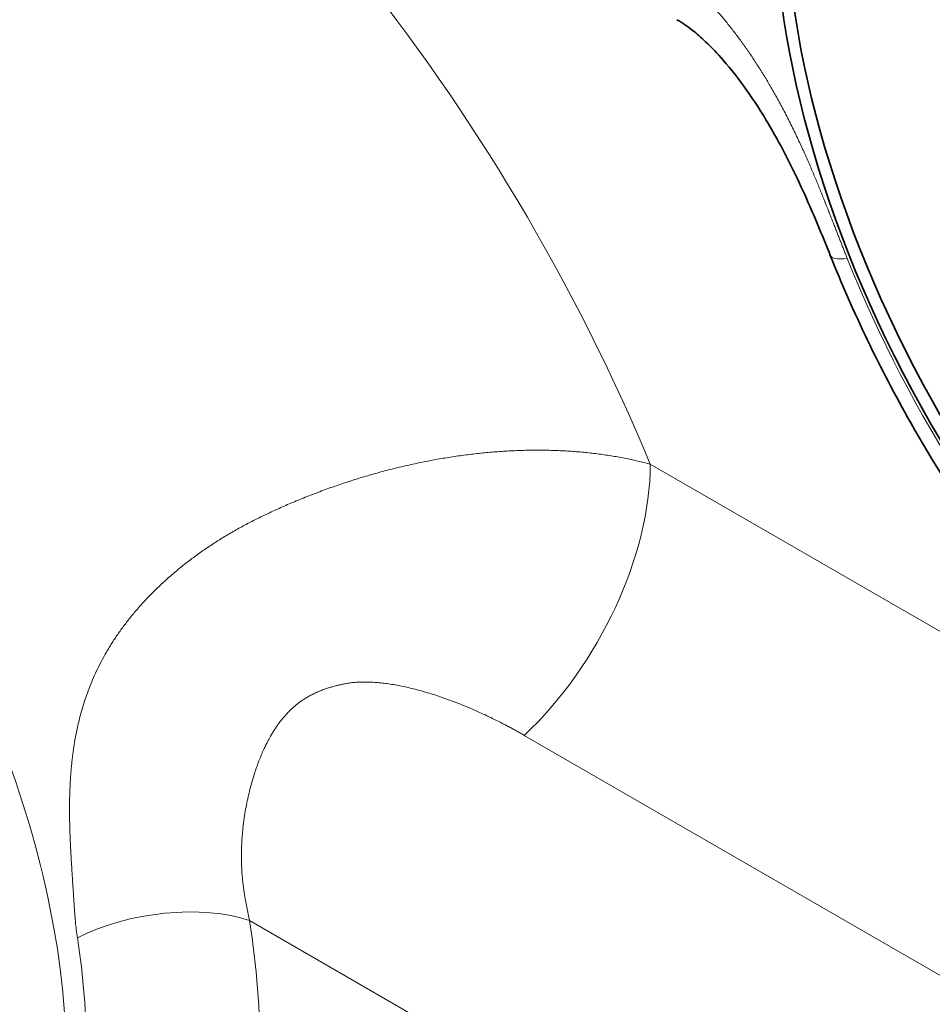
# Model space of a CAD drawing. Units: millimetres. Extents: x 0 to 210, y 0 to 297.
# Drawn here: x 48 to 50, y 120 to 122 of the extents above; entities that cross this region are included whole.
import ezdxf

# ---------------------------------------------------------------- set-up
doc = ezdxf.new("R2010")
doc.units = ezdxf.units.MM
doc.layers.add('Arêtes tangentes visibles(ISO)', color=7, linetype='Continuous', lineweight=18)
doc.layers.add('Arêtes visibles(ISO)', color=7, linetype='Continuous', lineweight=35)

msp = doc.modelspace()

# ---------------------------------------------------------------- linework, layer by layer
at = {"layer": 'Arêtes tangentes visibles(ISO)'}
for p, q in [((50.1893, 120.6045), (49.0529, 121.2607)), ((59.8122, 114.3736), (48.8054, 120.7283)), ((59.8368, 113.6841), (48.2659, 120.3646))]:
    msp.add_line(p, q, dxfattribs=at)
for centre, major_axis, ratio, start_param, end_param in [((50.349, 121.7688), (-0.7495, 1.2981), 0.57735, 1.325182, 6.591602), ((47.6408, 121.0462), (-1.181, 2.0455), 0.57735, 4.490264, 5.467319), ((46.9429, 120.6433), (-0.681, 1.1795), 0.57735, 3.132336, 6.292442), ((49.5459, 121.7259), (-0.1393, -0.0555), 0.198624, 0.000085, 0.630057), ((48.6993, 121.0565), (-0.25, -0.433), 0.57735, 1.090091, 2.356194), ((48.0891, 120.2625), (0.2471, 0.0378), 0.456861, 0.706329, 2.210409), ((47.1458, 120.7604), (0.8068, -1.3974), 0.57735, 0.785398, 0.976967), ((46.9808, 120.6652), (0.6821, -1.1814), 0.57735, 0.785398, 0.976967)]:
    msp.add_ellipse(centre, major_axis=major_axis, ratio=ratio, start_param=start_param, end_param=end_param, dxfattribs=at)
for points, knots in [([(49.4398, 121.6647), (49.4388, 121.6672), (49.4378, 121.6698), (49.4368, 121.6723), (49.4357, 121.6748), (49.4347, 121.6773), (49.4337, 121.6799), (49.4327, 121.6824), (49.4317, 121.685), (49.4307, 121.6875), (49.4297, 121.6901), (49.4287, 121.6927), (49.4276, 121.6953), (49.4266, 121.6979), (49.4256, 121.7005), (49.4246, 121.7031), (49.4235, 121.7057), (49.4225, 121.7084), (49.4214, 121.7111), (49.4204, 121.7137), (49.4194, 121.7164), (49.4183, 121.7191), (49.4172, 121.7218), (49.4162, 121.7246), (49.4151, 121.7273), (49.414, 121.7301), (49.4129, 121.7329), (49.4118, 121.7357), (49.4107, 121.7386), (49.4096, 121.7414), (49.4084, 121.7443), (49.4073, 121.7473), (49.4061, 121.7502), (49.4049, 121.7532), (49.4038, 121.7562), (49.4026, 121.7592), (49.4014, 121.7622), (49.4002, 121.7653), (49.3989, 121.7684), (49.3977, 121.7715), (49.3965, 121.7746), (49.3952, 121.7778), (49.3939, 121.781), (49.3926, 121.7842), (49.3913, 121.7875), (49.39, 121.7908), (49.3886, 121.7941), (49.3873, 121.7974), (49.3859, 121.8008), (49.3845, 121.8042), (49.3831, 121.8077), (49.3817, 121.8112), (49.3802, 121.8147), (49.3788, 121.8182), (49.3773, 121.8218), (49.3758, 121.8254), (49.3742, 121.829), (49.3727, 121.8327), (49.3711, 121.8364), (49.3695, 121.8402), (49.3679, 121.844), (49.3662, 121.8478), (49.3646, 121.8516), (49.3629, 121.8555), (49.3612, 121.8594), (49.3594, 121.8634), (49.3576, 121.8674), (49.3558, 121.8714), (49.354, 121.8754), (49.3521, 121.8796), (49.3503, 121.8837), (49.3483, 121.8879), (49.3464, 121.8921), (49.3444, 121.8963), (49.3424, 121.9006), (49.3403, 121.905), (49.3382, 121.9093), (49.3361, 121.9137), (49.334, 121.9181), (49.3318, 121.9225), (49.3296, 121.9269), (49.3275, 121.9313), (49.3253, 121.9356), (49.3231, 121.94), (49.3209, 121.9443), (49.3187, 121.9485), (49.3165, 121.9528), (49.3143, 121.9569), (49.3121, 121.9611), (49.3099, 121.9651), (49.3077, 121.9691), (49.3056, 121.9732), (49.3034, 121.9771), (49.3012, 121.981), (49.2991, 121.9849), (49.2969, 121.9887), (49.2948, 121.9925), (49.2926, 121.9963), (49.2904, 122), (49.2883, 122.0037), (49.2861, 122.0074), (49.284, 122.011), (49.2818, 122.0146), (49.2797, 122.0182), (49.2775, 122.0218), (49.2753, 122.0253), (49.2732, 122.0288), (49.271, 122.0323), (49.2689, 122.0357), (49.2667, 122.0391), (49.2646, 122.0425), (49.2624, 122.0458), (49.2602, 122.0492), (49.2581, 122.0525), (49.2559, 122.0558), (49.2538, 122.059), (49.2516, 122.0622), (49.2494, 122.0654), (49.2473, 122.0686), (49.2451, 122.0718), (49.2429, 122.0749), (49.2408, 122.078), (49.2386, 122.0811), (49.2364, 122.0841), (49.2343, 122.0872), (49.2321, 122.0902), (49.2299, 122.0932), (49.2278, 122.0961), (49.2256, 122.0991), (49.2234, 122.102), (49.2212, 122.1049), (49.2191, 122.1077), (49.2169, 122.1106), (49.2147, 122.1134), (49.2125, 122.1162), (49.2104, 122.119), (49.2082, 122.1217), (49.206, 122.1245), (49.2038, 122.1272), (49.2017, 122.1299), (49.1995, 122.1325), (49.1973, 122.1352), (49.1951, 122.1378), (49.1929, 122.1404), (49.1908, 122.143), (49.1886, 122.1455), (49.1864, 122.148), (49.1842, 122.1505), (49.1821, 122.153), (49.1799, 122.1555), (49.1777, 122.1579), (49.1756, 122.1604), (49.1734, 122.1628), (49.1712, 122.1651), (49.1691, 122.1675), (49.1669, 122.1698), (49.1647, 122.1721), (49.1625, 122.1744), (49.1604, 122.1767), (49.1582, 122.179), (49.1561, 122.1812), (49.1539, 122.1834), (49.1517, 122.1856), (49.1496, 122.1878), (49.1474, 122.1899), (49.1452, 122.192), (49.1431, 122.1941), (49.1409, 122.1962), (49.1388, 122.1983), (49.1367, 122.2003), (49.1345, 122.2023), (49.1324, 122.2043), (49.1302, 122.2063), (49.1281, 122.2082), (49.126, 122.2101), (49.1239, 122.2121), (49.1217, 122.2139), (49.1196, 122.2158), (49.1175, 122.2177), (49.1154, 122.2195), (49.1133, 122.2213), (49.1111, 122.2231), (49.109, 122.2249), (49.1069, 122.2266), (49.1047, 122.2284), (49.1026, 122.2301), (49.1005, 122.2318), (49.0984, 122.2335), (49.0963, 122.2351), (49.0942, 122.2368), (49.0921, 122.2384), (49.09, 122.2399), (49.0879, 122.2415), (49.0859, 122.243), (49.0839, 122.2445), (49.0819, 122.2459), (49.0798, 122.2474), (49.0778, 122.2488), (49.0759, 122.2502), (49.0739, 122.2516), (49.0719, 122.253), (49.0699, 122.2543), (49.0679, 122.2556), (49.0659, 122.257), (49.0639, 122.2583), (49.0618, 122.2596), (49.0598, 122.2609), (49.0576, 122.2622), (49.0555, 122.2636), (49.0532, 122.2649), (49.0508, 122.2664), (49.0484, 122.2678), (49.0458, 122.2693), (49.0431, 122.2709)], [0, 0, 0, 0, 0.0140845, 0.0140845, 0.0140845, 0.028169, 0.028169, 0.028169, 0.0422535, 0.0422535, 0.0422535, 0.056338, 0.056338, 0.056338, 0.0704225, 0.0704225, 0.0704225, 0.084507, 0.084507, 0.084507, 0.0985915, 0.0985915, 0.0985915, 0.1126761, 0.1126761, 0.1126761, 0.1267606, 0.1267606, 0.1267606, 0.1408451, 0.1408451, 0.1408451, 0.1549296, 0.1549296, 0.1549296, 0.1690141, 0.1690141, 0.1690141, 0.1830986, 0.1830986, 0.1830986, 0.1971831, 0.1971831, 0.1971831, 0.2112676, 0.2112676, 0.2112676, 0.2253521, 0.2253521, 0.2253521, 0.2394366, 0.2394366, 0.2394366, 0.2535211, 0.2535211, 0.2535211, 0.2676056, 0.2676056, 0.2676056, 0.2816901, 0.2816901, 0.2816901, 0.2957746, 0.2957746, 0.2957746, 0.3098592, 0.3098592, 0.3098592, 0.3239437, 0.3239437, 0.3239437, 0.3380282, 0.3380282, 0.3380282, 0.3521127, 0.3521127, 0.3521127, 0.3661972, 0.3661972, 0.3661972, 0.3802817, 0.3802817, 0.3802817, 0.3943662, 0.3943662, 0.3943662, 0.4084507, 0.4084507, 0.4084507, 0.4225352, 0.4225352, 0.4225352, 0.4366197, 0.4366197, 0.4366197, 0.4507042, 0.4507042, 0.4507042, 0.4647887, 0.4647887, 0.4647887, 0.4788732, 0.4788732, 0.4788732, 0.4929577, 0.4929577, 0.4929577, 0.5070423, 0.5070423, 0.5070423, 0.5211268, 0.5211268, 0.5211268, 0.5352113, 0.5352113, 0.5352113, 0.5492958, 0.5492958, 0.5492958, 0.5633803, 0.5633803, 0.5633803, 0.5774648, 0.5774648, 0.5774648, 0.5915493, 0.5915493, 0.5915493, 0.6056338, 0.6056338, 0.6056338, 0.6197183, 0.6197183, 0.6197183, 0.6338028, 0.6338028, 0.6338028, 0.6478873, 0.6478873, 0.6478873, 0.6619718, 0.6619718, 0.6619718, 0.6760563, 0.6760563, 0.6760563, 0.6901408, 0.6901408, 0.6901408, 0.7042254, 0.7042254, 0.7042254, 0.7183099, 0.7183099, 0.7183099, 0.7323944, 0.7323944, 0.7323944, 0.7464789, 0.7464789, 0.7464789, 0.7605634, 0.7605634, 0.7605634, 0.7746479, 0.7746479, 0.7746479, 0.7887324, 0.7887324, 0.7887324, 0.8028169, 0.8028169, 0.8028169, 0.8169014, 0.8169014, 0.8169014, 0.8309859, 0.8309859, 0.8309859, 0.8450704, 0.8450704, 0.8450704, 0.8591549, 0.8591549, 0.8591549, 0.8732394, 0.8732394, 0.8732394, 0.8873239, 0.8873239, 0.8873239, 0.9014085, 0.9014085, 0.9014085, 0.915493, 0.915493, 0.915493, 0.9295775, 0.9295775, 0.9295775, 0.943662, 0.943662, 0.943662, 0.9577465, 0.9577465, 0.9577465, 0.971831, 0.971831, 0.971831, 0.9859155, 0.9859155, 0.9859155, 1, 1, 1, 1]), ([(49.0529, 121.2607), (49.0488, 121.2618), (49.0446, 121.2629), (49.0405, 121.2639), (49.0363, 121.265), (49.0321, 121.266), (49.0278, 121.267), (49.0236, 121.268), (49.0193, 121.2689), (49.0151, 121.2699), (49.0108, 121.2708), (49.0065, 121.2717), (49.0021, 121.2725), (48.9978, 121.2734), (48.9934, 121.2742), (48.989, 121.275), (48.9847, 121.2758), (48.9803, 121.2765), (48.9758, 121.2772), (48.9714, 121.2779), (48.9669, 121.2786), (48.9625, 121.2793), (48.958, 121.2799), (48.9535, 121.2805), (48.949, 121.2811), (48.9444, 121.2817), (48.9399, 121.2822), (48.9353, 121.2827), (48.9308, 121.2832), (48.9262, 121.2837), (48.9216, 121.2841), (48.917, 121.2846), (48.9124, 121.285), (48.9077, 121.2853), (48.9031, 121.2857), (48.8984, 121.286), (48.8937, 121.2863), (48.8891, 121.2866), (48.8844, 121.2869), (48.8797, 121.2871), (48.875, 121.2874), (48.8702, 121.2875), (48.8655, 121.2877), (48.8608, 121.2879), (48.856, 121.288), (48.8513, 121.2881), (48.8465, 121.2882), (48.8417, 121.2882), (48.8369, 121.2883), (48.8321, 121.2883), (48.8273, 121.2883), (48.8225, 121.2882), (48.8177, 121.2882), (48.8129, 121.2881), (48.808, 121.288), (48.8032, 121.2879), (48.7983, 121.2877), (48.7935, 121.2876), (48.7886, 121.2874), (48.7838, 121.2872), (48.7789, 121.2869), (48.774, 121.2867), (48.7691, 121.2864), (48.7642, 121.2861), (48.7593, 121.2858), (48.7544, 121.2854), (48.7495, 121.285), (48.7446, 121.2847), (48.7397, 121.2842), (48.7348, 121.2838), (48.7299, 121.2834), (48.7249, 121.2829), (48.72, 121.2824), (48.7151, 121.2819), (48.7101, 121.2813), (48.7052, 121.2807), (48.7003, 121.2802), (48.6953, 121.2795), (48.6904, 121.2789), (48.6854, 121.2783), (48.6805, 121.2776), (48.6755, 121.2769), (48.6706, 121.2762), (48.6656, 121.2754), (48.6607, 121.2747), (48.6557, 121.2739), (48.6508, 121.2731), (48.6458, 121.2723), (48.6409, 121.2715), (48.6359, 121.2706), (48.631, 121.2697), (48.626, 121.2688), (48.6211, 121.2679), (48.6161, 121.2669), (48.6112, 121.266), (48.6062, 121.265), (48.6013, 121.264), (48.5963, 121.2629), (48.5914, 121.2619), (48.5865, 121.2608), (48.5815, 121.2597), (48.5766, 121.2586), (48.5716, 121.2575), (48.5667, 121.2564), (48.5618, 121.2552), (48.5569, 121.254), (48.5519, 121.2528), (48.547, 121.2516), (48.5421, 121.2503), (48.5372, 121.2491), (48.5323, 121.2478), (48.5273, 121.2465), (48.5224, 121.2452), (48.5175, 121.2438), (48.5126, 121.2424), (48.5077, 121.2411), (48.5029, 121.2397), (48.498, 121.2382), (48.4931, 121.2368), (48.4882, 121.2354), (48.4833, 121.2339), (48.4785, 121.2324), (48.4736, 121.2309), (48.4688, 121.2293), (48.4639, 121.2278), (48.4591, 121.2262), (48.4542, 121.2246), (48.4494, 121.223), (48.4445, 121.2214), (48.4397, 121.2197), (48.4349, 121.2181), (48.4301, 121.2164), (48.4253, 121.2147), (48.4205, 121.213), (48.4157, 121.2112), (48.4109, 121.2095), (48.4061, 121.2077), (48.4013, 121.2059), (48.3966, 121.2041), (48.3918, 121.2023), (48.387, 121.2004), (48.3823, 121.1986), (48.3775, 121.1967), (48.3728, 121.1948), (48.3681, 121.1929), (48.3634, 121.191), (48.3587, 121.189), (48.3541, 121.1871), (48.3495, 121.1852), (48.3449, 121.1832), (48.3405, 121.1813), (48.336, 121.1794), (48.3317, 121.1774), (48.3274, 121.1755), (48.3231, 121.1736), (48.3188, 121.1717), (48.3146, 121.1698), (48.3104, 121.1679), (48.3064, 121.166), (48.3024, 121.1641), (48.2985, 121.1622), (48.2946, 121.1604), (48.2908, 121.1586), (48.2869, 121.1567), (48.2829, 121.1548), (48.2791, 121.1529), (48.2752, 121.1509), (48.2714, 121.1489), (48.2676, 121.147), (48.2638, 121.145), (48.26, 121.1432), (48.2562, 121.1412), (48.2524, 121.1392), (48.2487, 121.137), (48.245, 121.1349), (48.2412, 121.1328), (48.2374, 121.1307), (48.2337, 121.1286), (48.2299, 121.1264), (48.2263, 121.1242), (48.2225, 121.122), (48.2188, 121.1198), (48.2151, 121.1175), (48.2115, 121.1153), (48.2078, 121.113), (48.2041, 121.1107), (48.2005, 121.1083), (48.1969, 121.106), (48.1932, 121.1037), (48.1897, 121.1013), (48.1861, 121.0989), (48.1825, 121.0965), (48.1789, 121.094), (48.1754, 121.0916), (48.1719, 121.0891), (48.1684, 121.0866), (48.1649, 121.0841), (48.1614, 121.0816), (48.1579, 121.0791), (48.1545, 121.0766), (48.1511, 121.074), (48.1477, 121.0714), (48.1443, 121.0688), (48.1409, 121.0662), (48.1376, 121.0636), (48.1343, 121.061), (48.131, 121.0583), (48.1277, 121.0557), (48.1245, 121.053), (48.1212, 121.0503), (48.118, 121.0476), (48.1148, 121.0449), (48.1117, 121.0422), (48.1086, 121.0395), (48.1054, 121.0367), (48.1023, 121.034), (48.0993, 121.0312), (48.0962, 121.0284), (48.0932, 121.0256), (48.0902, 121.0228), (48.0873, 121.02), (48.0843, 121.0172), (48.0815, 121.0144), (48.0786, 121.0116), (48.0758, 121.0088), (48.073, 121.006), (48.0702, 121.0032), (48.0675, 121.0004), (48.0648, 120.9976), (48.0622, 120.9948), (48.0595, 120.992), (48.057, 120.9892), (48.0544, 120.9863), (48.0518, 120.9835), (48.0493, 120.9807), (48.0468, 120.9778), (48.0443, 120.975), (48.0419, 120.9721), (48.0395, 120.9693), (48.0371, 120.9664), (48.0347, 120.9635), (48.0323, 120.9606), (48.03, 120.9577), (48.0277, 120.9548), (48.0254, 120.9519), (48.0232, 120.949), (48.021, 120.9461), (48.0188, 120.9432), (48.0167, 120.9403), (48.0146, 120.9374), (48.0125, 120.9345), (48.0104, 120.9316), (48.0084, 120.9287), (48.0064, 120.9258), (48.0044, 120.923), (48.0025, 120.9201), (48.0005, 120.9172), (47.9986, 120.9143), (47.9968, 120.9114), (47.995, 120.9085), (47.9931, 120.9056), (47.9914, 120.9027), (47.9896, 120.8998), (47.9879, 120.897), (47.9862, 120.8941), (47.9845, 120.8912), (47.9828, 120.8883), (47.9812, 120.8854), (47.978, 120.8796), (47.9749, 120.8739), (47.972, 120.8681), (47.969, 120.8623), (47.9662, 120.8565), (47.9635, 120.8507), (47.9608, 120.8449), (47.9583, 120.8391), (47.9558, 120.8332), (47.9534, 120.8274), (47.9511, 120.8215), (47.9489, 120.8157), (47.9467, 120.8098), (47.9446, 120.8039), (47.9426, 120.7979), (47.9407, 120.792), (47.9388, 120.786), (47.9371, 120.78), (47.9353, 120.774), (47.9336, 120.768), (47.9321, 120.7618), (47.9305, 120.7557), (47.9291, 120.7496), (47.9277, 120.7433), (47.9263, 120.7371), (47.9251, 120.7308), (47.9239, 120.7244), (47.9227, 120.718), (47.9216, 120.7115), (47.9206, 120.705), (47.9201, 120.7017), (47.9197, 120.6984), (47.9192, 120.695), (47.9188, 120.6917), (47.9183, 120.6884), (47.9179, 120.685), (47.9175, 120.6816), (47.9171, 120.6782), (47.9168, 120.6748), (47.9164, 120.6713), (47.9161, 120.6678), (47.9157, 120.6643), (47.9154, 120.6608), (47.9151, 120.6573), (47.9149, 120.6537), (47.9146, 120.6502), (47.9143, 120.6466), (47.9141, 120.6429), (47.9139, 120.6393), (47.9137, 120.6356), (47.9135, 120.6318), (47.9133, 120.6281), (47.9131, 120.6243), (47.913, 120.6205), (47.9128, 120.6167), (47.9127, 120.6128), (47.9126, 120.6089), (47.9125, 120.6049), (47.9124, 120.6009), (47.9124, 120.5969), (47.9123, 120.5929), (47.9123, 120.5888), (47.9123, 120.5846), (47.9123, 120.5804), (47.9123, 120.5762), (47.9123, 120.572), (47.9124, 120.5677), (47.9124, 120.5634), (47.9125, 120.559), (47.9126, 120.5547), (47.9127, 120.5503), (47.9128, 120.546), (47.913, 120.5416), (47.9131, 120.5373), (47.9133, 120.533), (47.9134, 120.5287), (47.9136, 120.5244), (47.9138, 120.5202), (47.9139, 120.516), (47.9141, 120.5117), (47.9144, 120.5075), (47.9146, 120.5033), (47.9148, 120.4991), (47.915, 120.495), (47.9152, 120.4908), (47.9155, 120.4867), (47.9157, 120.4826), (47.916, 120.4784), (47.9162, 120.4744), (47.9165, 120.4703), (47.9167, 120.4662), (47.917, 120.4622), (47.9172, 120.4581), (47.9175, 120.4541), (47.9177, 120.4501), (47.918, 120.4461), (47.9183, 120.4421), (47.9185, 120.4381), (47.9188, 120.4342), (47.9191, 120.4303), (47.9193, 120.4263), (47.9196, 120.4224), (47.9198, 120.4185), (47.9201, 120.4146), (47.9204, 120.4107), (47.9206, 120.4068), (47.9209, 120.4029), (47.9211, 120.3991), (47.9214, 120.3954), (47.9216, 120.3917), (47.9218, 120.3884), (47.922, 120.385), (47.9222, 120.3819), (47.9224, 120.379), (47.9228, 120.3731), (47.9233, 120.3679), (47.9238, 120.3625), (47.9243, 120.357), (47.9249, 120.3516), (47.9256, 120.3462), (47.9263, 120.3409), (47.927, 120.3357), (47.9278, 120.3305)], [0, 0, 0, 0, 0.006993, 0.006993, 0.006993, 0.013986, 0.013986, 0.013986, 0.020979, 0.020979, 0.020979, 0.027972, 0.027972, 0.027972, 0.034965, 0.034965, 0.034965, 0.041958, 0.041958, 0.041958, 0.048951, 0.048951, 0.048951, 0.055944, 0.055944, 0.055944, 0.062937, 0.062937, 0.062937, 0.06993, 0.06993, 0.06993, 0.076923, 0.076923, 0.076923, 0.083916, 0.083916, 0.083916, 0.090909, 0.090909, 0.090909, 0.097902, 0.097902, 0.097902, 0.104895, 0.104895, 0.104895, 0.111888, 0.111888, 0.111888, 0.118881, 0.118881, 0.118881, 0.125874, 0.125874, 0.125874, 0.132867, 0.132867, 0.132867, 0.13986, 0.13986, 0.13986, 0.146853, 0.146853, 0.146853, 0.153846, 0.153846, 0.153846, 0.160839, 0.160839, 0.160839, 0.167832, 0.167832, 0.167832, 0.174825, 0.174825, 0.174825, 0.181818, 0.181818, 0.181818, 0.188811, 0.188811, 0.188811, 0.195804, 0.195804, 0.195804, 0.202797, 0.202797, 0.202797, 0.20979, 0.20979, 0.20979, 0.216783, 0.216783, 0.216783, 0.223776, 0.223776, 0.223776, 0.230769, 0.230769, 0.230769, 0.237762, 0.237762, 0.237762, 0.244755, 0.244755, 0.244755, 0.251748, 0.251748, 0.251748, 0.258741, 0.258741, 0.258741, 0.265734, 0.265734, 0.265734, 0.272727, 0.272727, 0.272727, 0.27972, 0.27972, 0.27972, 0.286713, 0.286713, 0.286713, 0.293706, 0.293706, 0.293706, 0.300699, 0.300699, 0.300699, 0.307692, 0.307692, 0.307692, 0.314685, 0.314685, 0.314685, 0.321678, 0.321678, 0.321678, 0.328671, 0.328671, 0.328671, 0.335664, 0.335664, 0.335664, 0.342657, 0.342657, 0.342657, 0.34965, 0.34965, 0.34965, 0.356643, 0.356643, 0.356643, 0.363636, 0.363636, 0.363636, 0.370629, 0.370629, 0.370629, 0.377622, 0.377622, 0.377622, 0.384615, 0.384615, 0.384615, 0.391608, 0.391608, 0.391608, 0.398601, 0.398601, 0.398601, 0.405594, 0.405594, 0.405594, 0.412587, 0.412587, 0.412587, 0.41958, 0.41958, 0.41958, 0.426573, 0.426573, 0.426573, 0.433566, 0.433566, 0.433566, 0.440559, 0.440559, 0.440559, 0.447552, 0.447552, 0.447552, 0.454545, 0.454545, 0.454545, 0.461538, 0.461538, 0.461538, 0.468531, 0.468531, 0.468531, 0.475524, 0.475524, 0.475524, 0.482517, 0.482517, 0.482517, 0.48951, 0.48951, 0.48951, 0.496503, 0.496503, 0.496503, 0.503497, 0.503497, 0.503497, 0.51049, 0.51049, 0.51049, 0.517483, 0.517483, 0.517483, 0.524476, 0.524476, 0.524476, 0.531469, 0.531469, 0.531469, 0.538462, 0.538462, 0.538462, 0.545455, 0.545455, 0.545455, 0.552448, 0.552448, 0.552448, 0.559441, 0.559441, 0.559441, 0.566434, 0.566434, 0.566434, 0.573427, 0.573427, 0.573427, 0.58042, 0.58042, 0.58042, 0.587413, 0.587413, 0.587413, 0.594406, 0.594406, 0.594406, 0.601399, 0.601399, 0.601399, 0.608392, 0.608392, 0.608392, 0.615385, 0.615385, 0.615385, 0.622378, 0.622378, 0.622378, 0.636364, 0.636364, 0.636364, 0.65035, 0.65035, 0.65035, 0.664336, 0.664336, 0.664336, 0.678322, 0.678322, 0.678322, 0.692308, 0.692308, 0.692308, 0.706294, 0.706294, 0.706294, 0.72028, 0.72028, 0.72028, 0.734266, 0.734266, 0.734266, 0.748252, 0.748252, 0.748252, 0.762238, 0.762238, 0.762238, 0.769231, 0.769231, 0.769231, 0.776224, 0.776224, 0.776224, 0.783217, 0.783217, 0.783217, 0.79021, 0.79021, 0.79021, 0.797203, 0.797203, 0.797203, 0.804196, 0.804196, 0.804196, 0.811189, 0.811189, 0.811189, 0.818182, 0.818182, 0.818182, 0.825175, 0.825175, 0.825175, 0.832168, 0.832168, 0.832168, 0.839161, 0.839161, 0.839161, 0.846154, 0.846154, 0.846154, 0.853147, 0.853147, 0.853147, 0.86014, 0.86014, 0.86014, 0.867133, 0.867133, 0.867133, 0.874126, 0.874126, 0.874126, 0.881119, 0.881119, 0.881119, 0.888112, 0.888112, 0.888112, 0.895105, 0.895105, 0.895105, 0.902098, 0.902098, 0.902098, 0.909091, 0.909091, 0.909091, 0.916084, 0.916084, 0.916084, 0.923077, 0.923077, 0.923077, 0.93007, 0.93007, 0.93007, 0.937063, 0.937063, 0.937063, 0.944056, 0.944056, 0.944056, 0.951049, 0.951049, 0.951049, 0.958042, 0.958042, 0.958042, 0.972028, 0.972028, 0.972028, 0.986014, 0.986014, 0.986014, 1, 1, 1, 1]), ([(48.8054, 120.7283), (48.803, 120.7297), (48.8006, 120.7311), (48.7982, 120.7325), (48.7958, 120.7338), (48.7934, 120.7352), (48.7909, 120.7365), (48.7885, 120.7379), (48.7861, 120.7392), (48.7836, 120.7405), (48.7812, 120.7419), (48.7788, 120.7432), (48.7763, 120.7445), (48.7739, 120.7458), (48.7714, 120.7471), (48.769, 120.7484), (48.7665, 120.7496), (48.7641, 120.7509), (48.7616, 120.7522), (48.7567, 120.7547), (48.7518, 120.7572), (48.7469, 120.7596), (48.742, 120.762), (48.737, 120.7644), (48.7321, 120.7667), (48.7271, 120.769), (48.7222, 120.7713), (48.7173, 120.7735), (48.7123, 120.7758), (48.7074, 120.7779), (48.7025, 120.7801), (48.6976, 120.7822), (48.6926, 120.7843), (48.6877, 120.7863), (48.6828, 120.7883), (48.6779, 120.7902), (48.6731, 120.7921), (48.6682, 120.794), (48.6633, 120.7959), (48.6585, 120.7976), (48.6536, 120.7994), (48.6488, 120.8011), (48.644, 120.8028), (48.6392, 120.8044), (48.6345, 120.806), (48.6297, 120.8076), (48.625, 120.8091), (48.6203, 120.8106), (48.6156, 120.812), (48.6126, 120.8129), (48.6097, 120.8137), (48.6067, 120.8146), (48.6027, 120.8157), (48.5987, 120.8168), (48.5948, 120.8178), (48.5902, 120.819), (48.5857, 120.8202), (48.5812, 120.8212), (48.5767, 120.8223), (48.5723, 120.8233), (48.5679, 120.8242), (48.5635, 120.8252), (48.5591, 120.826), (48.5548, 120.8268), (48.5505, 120.8276), (48.5463, 120.8283), (48.5421, 120.8289), (48.5379, 120.8296), (48.5338, 120.8301), (48.5297, 120.8306), (48.5256, 120.8311), (48.5216, 120.8315), (48.5176, 120.8319), (48.5136, 120.8322), (48.5097, 120.8325), (48.5058, 120.8327), (48.502, 120.8329), (48.4982, 120.833), (48.4944, 120.833), (48.4907, 120.8331), (48.487, 120.833), (48.4834, 120.8329), (48.4798, 120.8328), (48.4763, 120.8326), (48.4729, 120.8323), (48.4695, 120.832), (48.4662, 120.8317), (48.4632, 120.8313), (48.4601, 120.8309), (48.4571, 120.8304), (48.4543, 120.8299), (48.4516, 120.8294), (48.449, 120.8289), (48.4463, 120.8283), (48.4437, 120.8276), (48.4411, 120.827), (48.4385, 120.8264), (48.436, 120.8257), (48.4334, 120.8251), (48.4308, 120.8243), (48.4282, 120.8236), (48.4256, 120.8229), (48.423, 120.8221), (48.4204, 120.8213), (48.4178, 120.8204), (48.4152, 120.8195), (48.4126, 120.8186), (48.41, 120.8177), (48.4074, 120.8167), (48.4048, 120.8157), (48.4022, 120.8146), (48.3996, 120.8135), (48.397, 120.8124), (48.3944, 120.8112), (48.3918, 120.8099), (48.3892, 120.8087), (48.3866, 120.8074), (48.384, 120.806), (48.3815, 120.8046), (48.3789, 120.8031), (48.3764, 120.8015), (48.3746, 120.8004), (48.3728, 120.7993), (48.371, 120.7981), (48.3691, 120.7968), (48.3672, 120.7955), (48.3653, 120.7941), (48.3635, 120.7929), (48.3618, 120.7916), (48.3601, 120.7902), (48.3583, 120.7888), (48.3565, 120.7873), (48.3546, 120.7858), (48.353, 120.7843), (48.3513, 120.7829), (48.3496, 120.7813), (48.3478, 120.7797), (48.3461, 120.778), (48.3444, 120.7763), (48.3421, 120.7741), (48.34, 120.7718), (48.3378, 120.7695), (48.3363, 120.7678), (48.3347, 120.766), (48.3332, 120.7642), (48.3316, 120.7624), (48.33, 120.7605), (48.3285, 120.7586), (48.3265, 120.756), (48.3245, 120.7534), (48.3226, 120.7508), (48.3212, 120.7488), (48.3197, 120.7468), (48.3183, 120.7447), (48.3169, 120.7426), (48.3155, 120.7405), (48.3142, 120.7384), (48.3128, 120.7362), (48.3115, 120.7341), (48.3101, 120.7318), (48.3088, 120.7296), (48.3075, 120.7274), (48.3062, 120.7251), (48.3045, 120.722), (48.3028, 120.7189), (48.3012, 120.7157), (48.2999, 120.7133), (48.2986, 120.7108), (48.2974, 120.7083), (48.2962, 120.7059), (48.2951, 120.7034), (48.2939, 120.7009), (48.2923, 120.6975), (48.2908, 120.694), (48.2893, 120.6904), (48.2878, 120.6869), (48.2863, 120.6832), (48.2848, 120.6795), (48.2833, 120.6757), (48.2819, 120.6719), (48.2805, 120.6679), (48.2791, 120.664), (48.2777, 120.6599), (48.2763, 120.6558), (48.275, 120.6516), (48.2736, 120.6474), (48.2723, 120.643), (48.271, 120.6386), (48.2697, 120.6341), (48.2685, 120.6294), (48.2672, 120.6248), (48.266, 120.62), (48.2648, 120.6151), (48.2636, 120.6101), (48.2625, 120.605), (48.2614, 120.5997), (48.2603, 120.5944), (48.2592, 120.589), (48.2582, 120.5833), (48.2572, 120.5776), (48.2563, 120.5717), (48.2554, 120.5655), (48.2545, 120.5594), (48.2537, 120.553), (48.2529, 120.5464), (48.2526, 120.5432), (48.2523, 120.5398), (48.252, 120.5365), (48.2517, 120.5332), (48.2514, 120.5299), (48.2512, 120.5266), (48.2509, 120.5233), (48.2507, 120.5201), (48.2506, 120.5168), (48.2504, 120.5135), (48.2502, 120.5102), (48.2501, 120.5069), (48.25, 120.5036), (48.25, 120.5004), (48.2499, 120.4971), (48.2499, 120.4938), (48.2499, 120.4906), (48.2499, 120.4873), (48.2499, 120.4841), (48.2499, 120.4808), (48.25, 120.4776), (48.2501, 120.4744), (48.2502, 120.4712), (48.2504, 120.468), (48.2505, 120.4647), (48.2507, 120.4615), (48.2509, 120.4583), (48.2514, 120.452), (48.2519, 120.4456), (48.2526, 120.4393), (48.2533, 120.433), (48.2541, 120.4266), (48.2551, 120.4205), (48.256, 120.4144), (48.257, 120.4089), (48.2579, 120.4042), (48.2588, 120.3994), (48.2596, 120.3952), (48.2605, 120.3907), (48.2613, 120.3863), (48.2622, 120.3819), (48.2632, 120.3775), (48.2641, 120.3732), (48.265, 120.3688), (48.2659, 120.3646)], [0, 0, 0, 0, 0.006993, 0.006993, 0.006993, 0.013986, 0.013986, 0.013986, 0.020979, 0.020979, 0.020979, 0.027972, 0.027972, 0.027972, 0.034965, 0.034965, 0.034965, 0.041958, 0.041958, 0.041958, 0.055944, 0.055944, 0.055944, 0.06993, 0.06993, 0.06993, 0.083916, 0.083916, 0.083916, 0.097902, 0.097902, 0.097902, 0.111888, 0.111888, 0.111888, 0.125874, 0.125874, 0.125874, 0.13986, 0.13986, 0.13986, 0.153846, 0.153846, 0.153846, 0.167832, 0.167832, 0.167832, 0.181818, 0.181818, 0.181818, 0.19071, 0.19071, 0.19071, 0.202797, 0.202797, 0.202797, 0.216783, 0.216783, 0.216783, 0.230769, 0.230769, 0.230769, 0.244755, 0.244755, 0.244755, 0.258741, 0.258741, 0.258741, 0.272727, 0.272727, 0.272727, 0.286713, 0.286713, 0.286713, 0.300699, 0.300699, 0.300699, 0.314685, 0.314685, 0.314685, 0.328671, 0.328671, 0.328671, 0.342657, 0.342657, 0.342657, 0.356643, 0.356643, 0.356643, 0.370629, 0.370629, 0.370629, 0.384615, 0.384615, 0.384615, 0.398601, 0.398601, 0.398601, 0.412587, 0.412587, 0.412587, 0.426573, 0.426573, 0.426573, 0.440559, 0.440559, 0.440559, 0.454545, 0.454545, 0.454545, 0.468531, 0.468531, 0.468531, 0.482517, 0.482517, 0.482517, 0.496503, 0.496503, 0.496503, 0.51049, 0.51049, 0.51049, 0.520539, 0.520539, 0.520539, 0.531469, 0.531469, 0.531469, 0.541591, 0.541591, 0.541591, 0.552448, 0.552448, 0.552448, 0.562644, 0.562644, 0.562644, 0.573427, 0.573427, 0.573427, 0.587413, 0.587413, 0.587413, 0.597732, 0.597732, 0.597732, 0.608392, 0.608392, 0.608392, 0.622378, 0.622378, 0.622378, 0.63282, 0.63282, 0.63282, 0.643357, 0.643357, 0.643357, 0.653873, 0.653873, 0.653873, 0.664336, 0.664336, 0.664336, 0.678322, 0.678322, 0.678322, 0.688961, 0.688961, 0.688961, 0.699301, 0.699301, 0.699301, 0.713287, 0.713287, 0.713287, 0.727273, 0.727273, 0.727273, 0.741259, 0.741259, 0.741259, 0.755245, 0.755245, 0.755245, 0.769231, 0.769231, 0.769231, 0.783217, 0.783217, 0.783217, 0.797203, 0.797203, 0.797203, 0.811189, 0.811189, 0.811189, 0.825175, 0.825175, 0.825175, 0.839161, 0.839161, 0.839161, 0.853147, 0.853147, 0.853147, 0.86014, 0.86014, 0.86014, 0.867133, 0.867133, 0.867133, 0.874126, 0.874126, 0.874126, 0.881119, 0.881119, 0.881119, 0.888112, 0.888112, 0.888112, 0.895105, 0.895105, 0.895105, 0.902098, 0.902098, 0.902098, 0.909091, 0.909091, 0.909091, 0.916084, 0.916084, 0.916084, 0.93007, 0.93007, 0.93007, 0.944056, 0.944056, 0.944056, 0.958042, 0.958042, 0.958042, 0.972028, 0.972028, 0.972028, 0.986014, 0.986014, 0.986014, 1, 1, 1, 1])]:
    msp.add_open_spline(points, degree=3, knots=knots, dxfattribs=at)
at = {"layer": 'Arêtes visibles(ISO)'}
msp.add_ellipse((50.349, 121.7688), major_axis=(-0.7444, 1.2894), ratio=0.57735, dxfattribs=at)
for centre, major_axis, start_param, end_param in [((50.3702, 121.7811), (-0.7444, 1.2894), 0.014249, 3.127344), ((49.2552, 122.3934), (-0.15, -0.2599), 6.282827, 6.28313)]:
    msp.add_ellipse(centre, major_axis=major_axis, ratio=0.57735, start_param=start_param, end_param=end_param, dxfattribs=at)
for points, knots in [([(49.4065, 121.6704), (49.3928, 121.7048), (49.3785, 121.7396), (49.3444, 121.8169), (49.3239, 121.8595), (49.283, 121.9335), (49.263, 121.9657), (49.2273, 122.0163), (49.2118, 122.0361), (49.1846, 122.0673), (49.1729, 122.0796), (49.1527, 122.0987), (49.144, 122.1063), (49.1304, 122.1171), (49.1251, 122.1209), (49.1178, 122.1259), (49.1153, 122.1275), (49.1119, 122.1296), (49.1108, 122.1303), (49.1081, 122.1319), (49.1066, 122.1327), (49.1052, 122.1336)], [0, 0, 0, 0, 0.01138143, 0.01138143, 0.0254467, 0.0254467, 0.03681033, 0.03681033, 0.04479056, 0.04479056, 0.05072111, 0.05072111, 0.05536475, 0.05536475, 0.05853072, 0.05853072, 0.06013044, 0.06013044, 0.06098563, 0.06098563, 0.06173674, 0.06173674, 0.06173674, 0.06173674]), ([(51.2552, 120.3886), (51.1632, 120.3406), (51.0582, 120.3148), (50.8408, 120.3091), (50.7257, 120.3291), (50.4853, 120.413), (50.3569, 120.4823), (50.1061, 120.6637), (49.981, 120.78), (49.7553, 121.0406), (49.6517, 121.188), (49.5043, 121.4481), (49.4511, 121.5587), (49.4065, 121.6704)], [0, 0, 0, 0, 0.0459963, 0.0459963, 0.0925977, 0.0925977, 0.1441312, 0.1441312, 0.1977159, 0.1977159, 0.2507684, 0.2507684, 0.2874079, 0.2874079, 0.2874079, 0.2874079])]:
    msp.add_open_spline(points, degree=3, knots=knots, dxfattribs=at)

doc.saveas('drawing.dxf')
